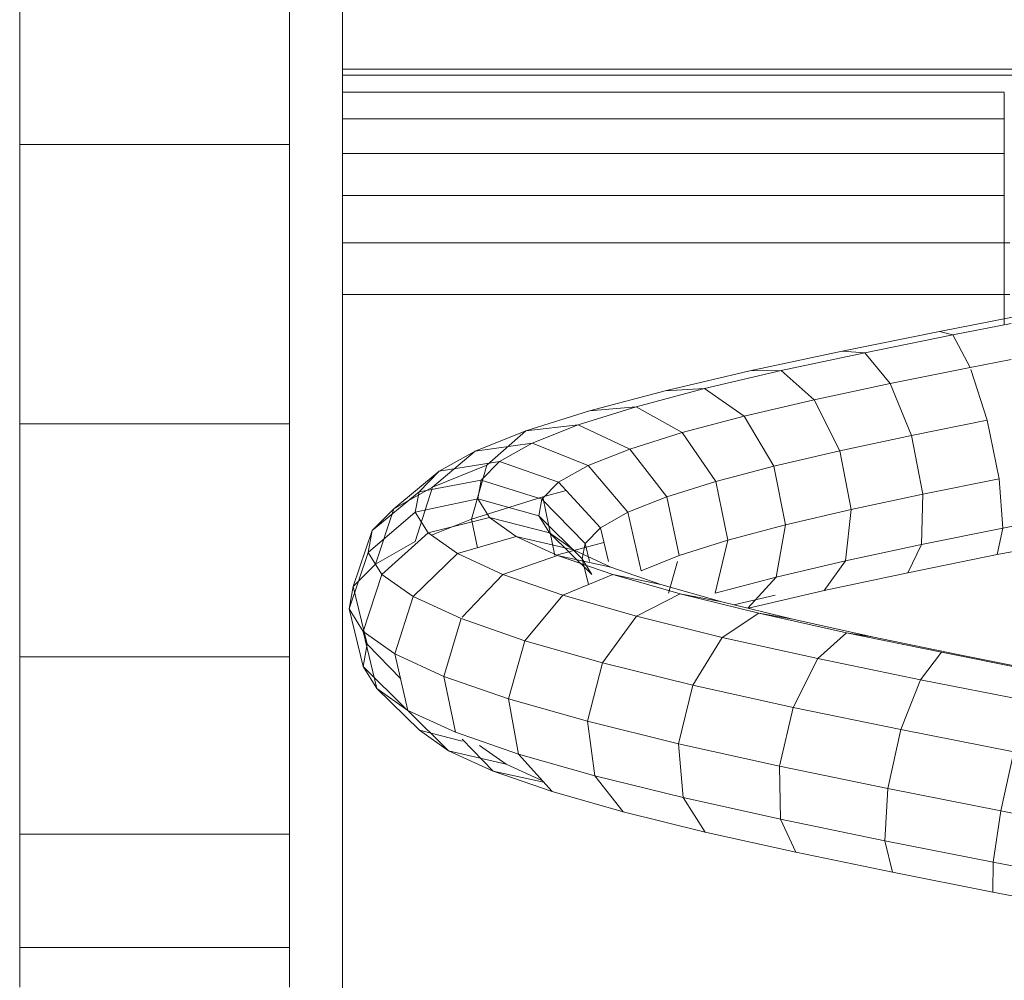
# Model space of a CAD drawing. Units: inches. Extents: x 17 to 6036, y 8 to 4265.
# Drawn here: x 4989 to 5044, y 3272 to 3325 of the extents above; entities that cross this region are included whole.
import ezdxf

# ---------------------------------------------------------------- set-up
doc = ezdxf.new("R2010")
doc.units = ezdxf.units.IN
doc.header["$MEASUREMENT"] = 0

# ---------------------------------------------------------------- blocks, each defined once
blk = doc.blocks.new('2007_DWG-661545-East')
at = {"lineweight": 9}
for p, q in [((-11541.766, 412.085), (-11541.766, 444.271)), ((-11559.703, 407.902), (-11559.703, 425.494)), ((-11544.703, 407.902), (-11544.703, 425.494)), ((-11541.766, 411.754), (-11541.766, 412.085)), ((-11541.766, 412.085), (-11463.067, 412.085)), ((-11541.766, 410.812), (-11541.766, 411.754)), ((-11541.766, 411.754), (-11491.289, 411.754)), ((-11541.766, 409.333), (-11541.766, 410.812)), ((-11541.766, 410.812), (-11504.982, 410.812)), ((-11504.982, 397.872), (-11504.982, 410.789)), ((-11541.766, 407.394), (-11541.766, 409.333)), ((-11541.766, 409.333), (-11504.982, 409.333)), ((-11559.703, 392.378), (-11559.703, 407.902)), ((-11559.703, 407.902), (-11544.703, 407.902)), ((-11544.703, 392.378), (-11544.703, 407.902)), ((-11541.766, 405.07), (-11541.766, 407.394)), ((-11541.766, 407.394), (-11504.982, 407.394)), ((-11541.766, 402.436), (-11541.766, 405.07)), ((-11541.766, 405.07), (-11504.982, 405.07)), ((-11541.766, 399.568), (-11541.766, 402.436)), ((-11541.766, 402.436), (-11504.667, 402.436)), ((-11541.766, 270.393), (-11541.766, 399.568)), ((-11541.766, 399.568), (-11504.667, 399.568)), ((-11508.58, 397.503), (-11503.033, 398.588)), ((-11507.844, 397.312), (-11504.592, 397.948)), ((-11513.986, 396.412), (-11508.58, 397.503)), ((-11512.734, 396.325), (-11507.844, 397.312)), ((-11508.58, 397.503), (-11507.844, 397.312)), ((-11506.875, 395.511), (-11507.844, 397.312)), ((-11519.115, 395.314), (-11513.986, 396.412)), ((-11517.376, 395.332), (-11512.734, 396.325)), ((-11513.986, 396.412), (-11512.734, 396.325)), ((-11511.329, 394.612), (-11512.734, 396.325)), ((-11506.875, 395.511), (-11504.592, 395.957)), ((-11523.836, 394.21), (-11519.115, 395.314)), ((-11521.651, 394.333), (-11517.376, 395.332)), ((-11519.115, 395.314), (-11517.376, 395.332)), ((-11515.551, 393.709), (-11517.376, 395.332)), ((-11511.329, 394.612), (-11506.875, 395.511)), ((-11505.933, 392.581), (-11506.836, 395.389)), ((-11515.551, 393.709), (-11511.329, 394.612)), ((-11510.147, 391.731), (-11511.329, 394.612)), ((-11528.026, 393.1), (-11523.836, 394.21)), ((-11525.448, 393.327), (-11521.651, 394.333)), ((-11523.836, 394.21), (-11521.651, 394.333)), ((-11519.435, 392.802), (-11521.651, 394.333)), ((-11519.435, 392.802), (-11515.551, 393.709)), ((-11514.13, 390.88), (-11515.551, 393.709)), ((-11531.575, 391.984), (-11528.026, 393.1)), ((-11528.666, 392.315), (-11525.448, 393.327)), ((-11528.026, 393.1), (-11525.448, 393.327)), ((-11522.881, 391.89), (-11525.448, 393.327)), ((-11559.703, 379.427), (-11559.703, 392.378)), ((-11559.703, 392.378), (-11544.703, 392.378)), ((-11544.703, 379.427), (-11544.703, 392.378)), ((-11522.881, 391.89), (-11519.435, 392.802)), ((-11517.782, 390.027), (-11519.435, 392.802)), ((-11510.147, 391.731), (-11505.933, 392.581)), ((-11505.269, 389.309), (-11505.933, 392.581)), ((-11534.386, 390.861), (-11531.575, 391.984)), ((-11533.746, 390.066), (-11531.575, 391.984)), ((-11531.575, 391.984), (-11528.666, 392.315)), ((-11531.218, 391.297), (-11528.666, 392.315)), ((-11525.798, 390.972), (-11528.666, 392.315)), ((-11525.798, 390.972), (-11522.881, 391.89)), ((-11521.013, 389.172), (-11522.881, 391.89)), ((-11534.386, 390.861), (-11531.218, 391.297)), ((-11533.031, 390.272), (-11531.218, 391.297)), ((-11528.11, 390.05), (-11531.218, 391.297)), ((-11514.13, 390.88), (-11510.147, 391.731)), ((-11509.505, 388.455), (-11510.147, 391.731)), ((-11536.766, 388.859), (-11534.386, 390.861)), ((-11536.382, 389.733), (-11534.386, 390.861)), ((-11528.11, 390.05), (-11525.798, 390.972)), ((-11523.741, 388.314), (-11525.798, 390.972)), ((-11517.782, 390.027), (-11514.13, 390.88)), ((-11513.493, 387.602), (-11514.13, 390.88)), ((-11536.382, 389.733), (-11533.031, 390.272)), ((-11534.052, 389.241), (-11533.031, 390.272)), ((-11529.752, 389.123), (-11533.031, 390.272)), ((-11538.907, 387.649), (-11536.382, 389.733)), ((-11537.505, 388.599), (-11536.382, 389.733)), ((-11536.766, 388.859), (-11533.746, 390.066)), ((-11533.746, 390.066), (-11534.597, 387.076)), ((-11529.752, 389.123), (-11528.11, 390.05)), ((-11525.896, 387.455), (-11528.11, 390.05)), ((-11521.013, 389.172), (-11517.782, 390.027)), ((-11517.136, 386.751), (-11517.782, 390.027)), ((-11537.505, 388.599), (-11534.052, 389.241)), ((-11534.245, 388.204), (-11534.052, 389.241)), ((-11530.675, 388.191), (-11534.052, 389.241)), ((-11530.675, 388.191), (-11529.752, 389.123)), ((-11527.422, 386.593), (-11529.752, 389.123)), ((-11523.741, 388.314), (-11521.013, 389.172)), ((-11520.345, 385.902), (-11521.013, 389.172)), ((-11509.505, 388.455), (-11505.269, 389.309)), ((-11505.062, 386.571), (-11505.269, 389.309)), ((-11540.107, 386.435), (-11537.505, 388.599)), ((-11538.907, 387.649), (-11536.766, 388.859)), ((-11536.766, 388.859), (-11537.721, 385.828)), ((-11537.716, 387.459), (-11537.505, 388.599)), ((-11530.636, 388.322), (-11529.333, 388.668)), ((-11537.716, 387.459), (-11534.245, 388.204)), ((-11534.597, 387.076), (-11530.636, 388.322)), ((-11533.594, 387.16), (-11534.245, 388.204)), ((-11530.849, 387.253), (-11534.245, 388.204)), ((-11530.849, 387.253), (-11530.675, 388.191)), ((-11528.279, 385.728), (-11530.675, 388.191)), ((-11530.636, 388.322), (-11529.969, 385.052)), ((-11525.896, 387.455), (-11523.741, 388.314)), ((-11523.044, 385.054), (-11523.741, 388.314)), ((-11513.493, 387.602), (-11509.505, 388.455)), ((-11509.576, 385.66), (-11509.505, 388.455)), ((-11540.333, 385.218), (-11537.716, 387.459)), ((-11540.107, 386.435), (-11538.907, 387.649)), ((-11538.907, 387.649), (-11539.928, 384.58)), ((-11537.002, 386.313), (-11537.716, 387.459)), ((-11527.422, 386.593), (-11525.896, 387.455)), ((-11525.169, 384.206), (-11525.896, 387.455)), ((-11517.136, 386.751), (-11513.493, 387.602)), ((-11513.811, 384.754), (-11513.493, 387.602)), ((-11505.062, 386.571), (-11500.38, 387.486)), ((-11537.002, 386.313), (-11533.594, 387.16)), ((-11536.823, 386.187), (-11534.597, 387.076)), ((-11534.597, 387.076), (-11534.258, 385.485)), ((-11532.106, 386.109), (-11533.594, 387.16)), ((-11530.261, 386.309), (-11533.594, 387.16)), ((-11530.261, 386.309), (-11530.849, 387.253)), ((-11528.44, 384.861), (-11530.849, 387.253)), ((-11540.107, 386.435), (-11541.163, 383.331)), ((-11540.333, 385.218), (-11540.107, 386.435)), ((-11528.279, 385.728), (-11527.422, 386.593)), ((-11526.983, 384.712), (-11527.422, 386.593)), ((-11520.345, 385.902), (-11517.136, 386.751)), ((-11517.668, 383.853), (-11517.136, 386.751)), ((-11509.576, 385.66), (-11505.062, 386.571)), ((-11505.368, 385.1), (-11505.062, 386.571)), ((-11539.928, 384.58), (-11537.721, 385.828)), ((-11539.572, 383.997), (-11537.002, 386.313)), ((-11535.372, 385.162), (-11537.002, 386.313)), ((-11535.372, 385.162), (-11532.106, 386.109)), ((-11529.808, 385.052), (-11532.106, 386.109)), ((-11528.917, 385.361), (-11532.106, 386.109)), ((-11528.917, 385.361), (-11530.261, 386.309)), ((-11527.897, 383.99), (-11530.261, 386.309)), ((-11523.044, 385.054), (-11520.345, 385.902)), ((-11521.056, 382.956), (-11520.345, 385.902)), ((-11505.368, 385.1), (-11500.205, 386.11)), ((-11529.808, 385.095), (-11527.232, 385.778)), ((-11526.84, 384.406), (-11528.917, 385.361)), ((-11528.44, 384.861), (-11528.279, 385.728)), ((-11528.034, 384.712), (-11528.279, 385.728)), ((-11513.811, 384.754), (-11509.576, 385.66)), ((-11510.339, 384.097), (-11509.576, 385.66)), ((-11540.333, 385.218), (-11541.394, 382.081)), ((-11539.572, 383.997), (-11540.333, 385.218)), ((-11537.839, 382.773), (-11535.372, 385.162)), ((-11532.857, 384.005), (-11535.372, 385.162)), ((-11532.857, 384.005), (-11529.808, 385.052)), ((-11526.746, 383.989), (-11529.808, 385.052)), ((-11526.84, 384.406), (-11529.808, 385.052)), ((-11527.897, 383.99), (-11528.44, 384.861)), ((-11528.091, 383.432), (-11528.44, 384.861)), ((-11525.169, 384.206), (-11523.044, 385.054)), ((-11523.639, 382.963), (-11523.142, 384.712)), ((-11517.668, 383.853), (-11513.811, 384.754)), ((-11515, 383.1), (-11513.811, 384.754)), ((-11510.339, 384.097), (-11505.368, 385.1)), ((-11541.163, 383.331), (-11539.928, 384.58)), ((-11524.073, 383.445), (-11526.84, 384.406)), ((-11539.572, 383.997), (-11540.615, 380.831)), ((-11537.839, 382.773), (-11539.572, 383.997)), ((-11535.104, 381.617), (-11532.857, 384.005)), ((-11529.512, 382.843), (-11532.857, 384.005)), ((-11529.512, 382.843), (-11526.746, 383.989)), ((-11522.988, 382.919), (-11526.746, 383.989)), ((-11524.073, 383.445), (-11526.746, 383.989)), ((-11521.056, 382.956), (-11517.668, 383.853)), ((-11519.226, 382.122), (-11517.668, 383.853)), ((-11515, 383.1), (-11510.339, 384.097)), ((-11541.394, 382.081), (-11541.163, 383.331)), ((-11541.163, 383.331), (-11540.389, 380.116)), ((-11520.678, 382.479), (-11524.073, 383.445)), ((-11519.206, 382.117), (-11515, 383.1)), ((-11537.839, 382.773), (-11538.846, 379.582)), ((-11535.171, 381.546), (-11537.839, 382.773)), ((-11531.631, 380.315), (-11529.512, 382.843)), ((-11525.413, 381.676), (-11529.512, 382.843)), ((-11525.413, 381.676), (-11522.988, 382.919)), ((-11518.62, 381.843), (-11522.988, 382.919)), ((-11520.678, 382.479), (-11522.988, 382.919)), ((-11520.014, 382.316), (-11517.708, 382.855)), ((-11541.394, 382.081), (-11540.616, 378.889)), ((-11540.615, 380.831), (-11541.394, 382.081)), ((-11516.73, 381.507), (-11520.678, 382.479)), ((-11535.171, 381.546), (-11536.129, 378.332)), ((-11531.631, 380.315), (-11535.171, 381.546)), ((-11527.303, 379.083), (-11525.413, 381.676)), ((-11520.655, 380.503), (-11525.413, 381.676)), ((-11520.655, 380.503), (-11518.62, 381.843)), ((-11513.743, 380.76), (-11518.62, 381.843)), ((-11516.73, 381.507), (-11518.62, 381.843)), ((-11512.321, 380.529), (-11516.73, 381.507)), ((-11538.846, 379.582), (-11540.615, 380.831)), ((-11540.615, 380.831), (-11539.852, 377.665)), ((-11522.291, 377.847), (-11520.655, 380.503)), ((-11515.352, 379.326), (-11520.655, 380.503)), ((-11515.352, 379.326), (-11513.743, 380.76)), ((-11508.473, 379.671), (-11513.743, 380.76)), ((-11512.321, 380.529), (-11513.743, 380.76)), ((-11507.555, 379.544), (-11512.321, 380.529)), ((-11540.616, 378.889), (-11540.389, 380.116)), ((-11540.389, 380.116), (-11538.528, 378.205)), ((-11531.631, 380.315), (-11532.534, 377.083)), ((-11527.303, 379.083), (-11531.631, 380.315)), ((-11559.703, 369.552), (-11559.703, 379.427)), ((-11559.703, 379.427), (-11544.703, 379.427)), ((-11544.703, 369.552), (-11544.703, 379.427)), ((-11536.129, 378.332), (-11538.846, 379.582)), ((-11538.846, 379.582), (-11538.123, 376.444)), ((-11516.719, 376.61), (-11515.352, 379.326)), ((-11509.632, 378.143), (-11515.352, 379.326)), ((-11509.632, 378.143), (-11508.473, 379.671)), ((-11502.937, 378.576), (-11508.473, 379.671)), ((-11502.547, 378.553), (-11507.555, 379.544)), ((-11539.852, 377.665), (-11540.616, 378.889)), ((-11540.616, 378.889), (-11538.206, 376.497)), ((-11527.303, 379.083), (-11528.151, 375.835)), ((-11522.291, 377.847), (-11527.303, 379.083)), ((-11532.534, 377.083), (-11536.129, 378.332)), ((-11536.129, 378.332), (-11535.475, 375.226)), ((-11510.722, 375.37), (-11509.632, 378.143)), ((-11503.634, 376.956), (-11509.632, 378.143)), ((-11539.852, 377.665), (-11537.488, 375.346)), ((-11538.123, 376.444), (-11539.852, 377.665)), ((-11522.291, 377.847), (-11523.089, 374.587)), ((-11516.719, 376.61), (-11522.291, 377.847)), ((-11528.151, 375.835), (-11532.534, 377.083)), ((-11532.534, 377.083), (-11531.98, 374.012)), ((-11516.719, 376.61), (-11517.476, 373.34)), ((-11510.722, 375.37), (-11516.719, 376.61)), ((-11535.475, 375.226), (-11538.123, 376.444)), ((-11538.123, 376.444), (-11535.864, 374.2)), ((-11523.089, 374.587), (-11528.151, 375.835)), ((-11528.151, 375.835), (-11527.73, 372.802)), ((-11535.864, 374.2), (-11537.488, 375.346)), ((-11537.488, 375.346), (-11535.104, 374.738)), ((-11531.98, 374.012), (-11535.475, 375.226)), ((-11510.722, 375.37), (-11511.452, 372.095)), ((-11504.45, 374.129), (-11510.722, 375.37)), ((-11535.104, 374.842), (-11533.384, 373.06)), ((-11532.674, 373.451), (-11534.155, 374.496)), ((-11517.476, 373.34), (-11523.089, 374.587)), ((-11523.089, 374.587), (-11522.835, 371.595)), ((-11533.384, 373.06), (-11535.864, 374.2)), ((-11535.864, 374.2), (-11532.674, 373.451)), ((-11527.73, 372.802), (-11531.98, 374.012)), ((-11531.98, 374.012), (-11530.118, 371.925)), ((-11504.45, 374.129), (-11505.168, 370.851)), ((-11530.649, 372.52), (-11532.674, 373.451)), ((-11511.452, 372.095), (-11517.476, 373.34)), ((-11517.476, 373.34), (-11517.421, 370.393)), ((-11530.118, 371.925), (-11533.384, 373.06)), ((-11533.384, 373.06), (-11530.586, 372.451)), ((-11522.835, 371.595), (-11527.73, 372.802)), ((-11527.73, 372.802), (-11526.154, 370.797)), ((-11526.154, 370.797), (-11530.118, 371.925)), ((-11517.421, 370.393), (-11522.835, 371.595)), ((-11522.835, 371.595), (-11521.598, 369.674)), ((-11511.452, 372.095), (-11511.625, 369.195)), ((-11505.168, 370.851), (-11511.452, 372.095)), ((-11521.598, 369.674), (-11526.154, 370.797)), ((-11505.168, 370.851), (-11505.594, 368.001)), ((-11498.78, 369.609), (-11505.168, 370.851)), ((-11511.625, 369.195), (-11517.421, 370.393)), ((-11517.421, 370.393), (-11516.568, 368.558)), ((-11559.703, 363.257), (-11559.703, 369.552)), ((-11559.703, 369.552), (-11544.703, 369.552)), ((-11544.703, 363.257), (-11544.703, 369.552)), ((-11516.568, 368.558), (-11521.598, 369.674)), ((-11505.594, 368.001), (-11511.625, 369.195)), ((-11511.625, 369.195), (-11511.195, 367.448)), ((-11511.195, 367.448), (-11516.568, 368.558)), ((-11505.594, 368.001), (-11505.615, 366.343)), ((-11499.479, 366.812), (-11505.594, 368.001)), ((-11505.615, 366.343), (-11511.195, 367.448)), ((-11499.967, 365.245), (-11505.615, 366.343)), ((-11559.703, 361.047), (-11559.703, 363.257)), ((-11559.703, 363.257), (-11544.703, 363.257)), ((-11544.703, 361.047), (-11544.703, 363.257))]:
    blk.add_line(p, q, dxfattribs=at)

msp = doc.modelspace()

# ---------------------------------------------------------------- block references
at = {"lineweight": 9}
msp.add_blockref('2007_DWG-661545-East', (16548.974, 2910.197), dxfattribs=at)

doc.saveas('drawing.dxf')
